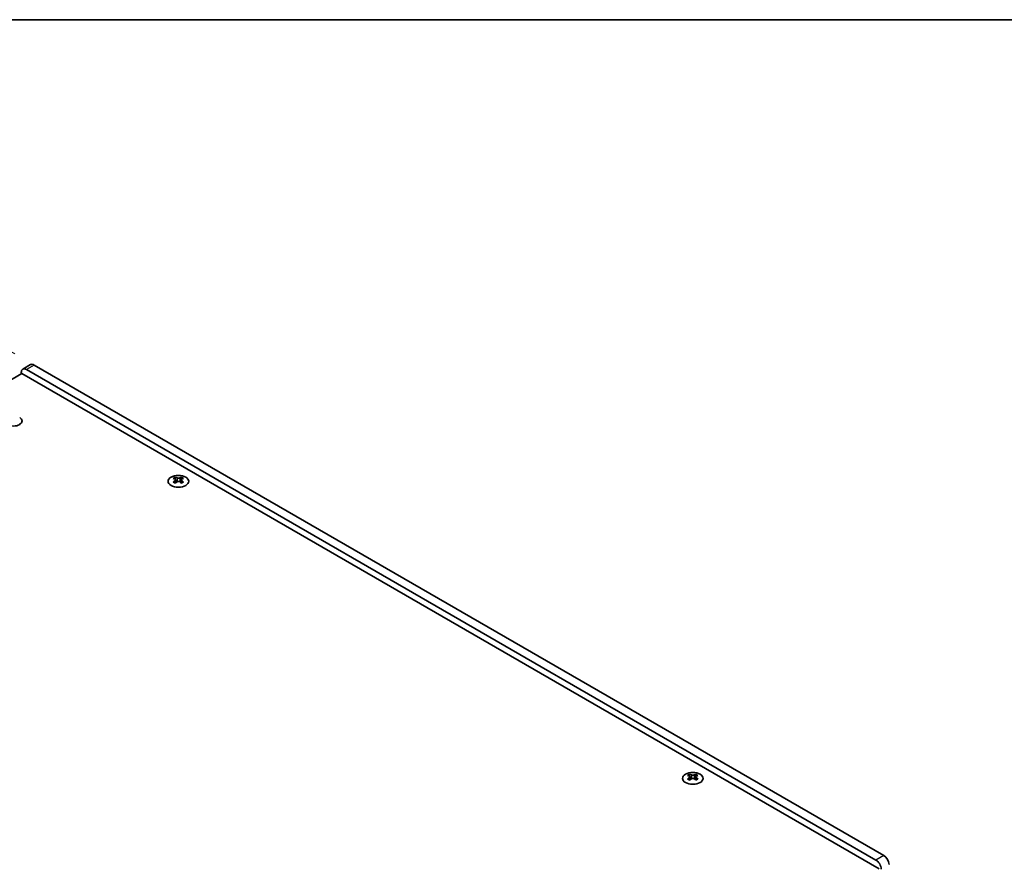
# Model space of a CAD drawing. Units: millimetres. Extents: x 0 to 8446, y 0 to 1405.
# Drawn here: x 300 to 567, y 755 to 984 of the extents above; entities that cross this region are included whole.
import ezdxf

# ---------------------------------------------------------------- set-up
doc = ezdxf.new("R2010")
doc.units = ezdxf.units.MM
doc.header["$LTSCALE"] = 3.5
doc.layers.get('Defpoints').update_dxf_attribs({"lineweight": 25})
for name, color, linetype, lineweight in [('Border (ISO)', 7, 'Continuous', 35), ('Dimension (ISO)', 7, 'Continuous', 18), ('Visible (ISO)', 7, 'Continuous', 35), ('Visible Narrow (ISO)', 7, 'Continuous', 25)]:
    doc.layers.add(name, color=color, linetype=linetype, lineweight=lineweight)
doc.styles.add('Note Text (TK)', font='txt')
doc.dimstyles.new('Default - Method 1b (TK)', dxfattribs={"dimscale": 3.5, "dimtxt": 2.5, "dimasz": 2.5, "dimexe": 1, "dimexo": 1.5, "dimgap": 1, "dimtad": 1, "dimtoh": 1, "dimrnd": 1e-08, "dimdsep": 46, "dimtxsty": 'Note Text (TK)', "dimcen": 0.09, "dimdle": 5, "dimclrd": 100, "dimclre": 100, "dimclrt": 7, "dimadec": 1, "dimazin": 1, "dimtfac": 1, "dimtmove": 0, "dimatfit": 3, "dimfxl": 1, "dimtolj": 1, "dimlwd": -1, "dimlwe": -1, "dimarcsym": 0})

# ---------------------------------------------------------------- blocks, each defined once
blk = doc.blocks.new('図面枠 tk図枠')
at = {"layer": 'Border (ISO)'}
blk.add_line((14.5, 289), (405.5, 289), dxfattribs=at)
blk = doc.blocks.new('*D6')
at = {"layer": 'Defpoints', "color": 0}
for p in [(257.06, 916.96), (304.08, 889.81), (140.74, 795.5)]:
    blk.add_point(p, dxfattribs=at)
at = {"layer": 'Dimension (ISO)', "color": 100}
for p, q in [((298.83, 892.84), (253.56, 918.98)), ((101.3, 827.03), (249.48, 912.58)), ((135.49, 798.53), (90.22, 824.67))]:
    blk.add_line(p, q, dxfattribs=at)
for points in [[(248.75, 913.85), (250.21, 911.32), (257.06, 916.96)], [(100.57, 828.29), (102.03, 825.76), (93.72, 822.65)]]:
    blk.add_solid(points, dxfattribs=at)
at = {"layer": 'Dimension (ISO)', "color": 7, "insert": (167.04, 873.15), "char_height": 8.75, "attachment_point": 4, "rotation": 30, "style": 'Note Text (TK)'}
blk.add_mtext('\\A1;{\\Q-30.000;\\W0.816;\\H0.816x;231}', dxfattribs=at)

msp = doc.modelspace()

# ---------------------------------------------------------------- linework, layer by layer
at = {"layer": 'Visible (ISO)'}
for p, q in [((303.0831, 889.9077), (300.9618, 888.6829)), ((534.5999, 756.7197), (304.0831, 889.8086)), ((143.2163, 796.5239), (300.7244, 887.4612)), ((300.5476, 887.3591), (300.5476, 887.7674)), ((300.7244, 887.4612), (533.3625, 753.1475)), ((301.9618, 888.5839), (532.4786, 755.4949)), ((300.1946, 873.6849), (300.1946, 873.9257)), ((342.3199, 859.3556), (342.3199, 859.139)), ((342.4487, 858.67), (342.4487, 857.8483)), ((343.9236, 858.67), (343.9236, 857.8483)), ((344.0523, 859.3556), (344.0523, 859.139)), ((481.9028, 778.7674), (481.9028, 778.5508)), ((482.0316, 778.0818), (482.0316, 777.2601)), ((483.5064, 778.0818), (483.5064, 777.2601)), ((483.6352, 778.7674), (483.6352, 778.5508))]:
    msp.add_line(p, q, dxfattribs=at)
for centre, major_axis, start_param, end_param in [((304.0831, 888.1756), (-1, 1.7321), 5.49778714, 6.28318531), ((301.9618, 886.9509), (-1, 1.7321), 5.49778714, 7.06858347), ((298.4263, 874.6218), (2.4, 0), 3.92699082, 7.06858347), ((298.4263, 872.9888), (-2.4, 0), 3.7717299, 3.92699082), ((342.0548, 853.3094), (3.6136, 6.259), 0.73348815, 0.83730818), ((342.921, 852.5031), (-3.6964, 6.4023), 5.61642416, 5.71594113), ((342.921, 852.8093), (3.6964, 6.4023), 0.90403518, 1.00355215), ((342.0548, 852.003), (-3.6136, 6.259), 5.44587713, 5.54969716), ((343.4513, 852.8093), (3.6964, -6.4023), 2.47483151, 2.57434848), ((343.027, 858.7307), (0.5, -0.866), 3.92699082, 4.29658814), ((343.4513, 852.5031), (-3.6964, -6.4023), 4.04562784, 4.14514481), ((343.027, 858.7307), (0.5, -0.866), 4.54004732, 5.14665184), ((342.921, 852.8093), (3.6964, 6.4023), 0.56724417, 0.66676114), ((342.921, 852.5031), (-3.6964, 6.4023), 5.27963315, 5.37915012), ((343.3452, 858.7307), (0.5, 0.866), 4.27812612, 4.88473064), ((343.3452, 858.7307), (0.5, 0.866), 5.12818982, 5.49778714), ((344.3175, 853.3094), (3.6136, -6.259), 2.30428447, 2.40810451), ((344.3175, 852.003), (-3.6136, -6.259), 3.8750808, 3.97890083), ((343.4513, 852.5031), (-3.6964, -6.4023), 3.70883683, 3.8083538), ((343.4513, 852.8093), (3.6964, -6.4023), 2.1380405, 2.23755747), ((481.6376, 772.7212), (3.6136, 6.259), 0.73348815, 0.83730818), ((482.5038, 771.9149), (-3.6964, 6.4023), 5.61642416, 5.71594113), ((482.5038, 772.2211), (3.6964, 6.4023), 0.90403518, 1.00355215), ((483.0342, 772.2211), (3.6964, -6.4023), 2.47483151, 2.57434848), ((482.6099, 778.1425), (0.5, -0.866), 3.92699082, 4.29658814), ((483.0342, 771.9149), (-3.6964, -6.4023), 4.04562784, 4.14514481), ((482.6099, 778.1425), (0.5, -0.866), 4.54004732, 5.14665184), ((482.5038, 772.2211), (3.6964, 6.4023), 0.56724417, 0.66676114), ((482.5038, 771.9149), (-3.6964, 6.4023), 5.27963315, 5.37915012), ((482.9281, 778.1425), (0.5, 0.866), 4.27812612, 4.88473064), ((482.9281, 778.1425), (0.5, 0.866), 5.12818982, 5.49778714), ((483.9004, 772.7212), (3.6136, -6.259), 2.30428447, 2.40810451), ((483.0342, 771.9149), (-3.6964, -6.4023), 3.70883683, 3.8083538), ((483.0342, 772.2211), (3.6964, -6.4023), 2.1380405, 2.23755747), ((481.6376, 771.4148), (-3.6136, 6.259), 5.44587713, 5.54969716), ((483.9004, 771.4148), (-3.6136, -6.259), 3.8750808, 3.97890083), ((534.5999, 755.0867), (-1, 1.7321), 3.92699082, 5.49778714), ((532.4786, 753.8619), (1, -1.7321), 0.78539816, 2.35619449)]:
    msp.add_ellipse(centre, major_axis=major_axis, ratio=0.57735027, start_param=start_param, end_param=end_param, dxfattribs=at)
for centre in [(343.1861, 858.251), (482.769, 777.6628)]:
    msp.add_ellipse(centre, major_axis=(2.8, 0), ratio=0.57735027, dxfattribs=at)
for points in [[(342.3022, 858.4458), (342.3465, 858.4774), (342.3849, 858.5151), (342.4361, 858.5932), (342.4487, 858.6337), (342.4487, 858.7064), (342.4361, 858.7434), (342.3849, 858.8075), (342.3465, 858.8346), (342.3022, 858.854)], [(342.8326, 859.1602), (342.8768, 859.1408), (342.9329, 859.1239), (343.0561, 859.1014), (343.1232, 859.0958), (343.2491, 859.0958), (343.3162, 859.1014), (343.4394, 859.1239), (343.4955, 859.1408), (343.5397, 859.1602)], [(343.5397, 858.1396), (343.4955, 858.1712), (343.4394, 858.1987), (343.3162, 858.2353), (343.2491, 858.2443), (343.1232, 858.2443), (343.0561, 858.2353), (342.9329, 858.1987), (342.8768, 858.1712), (342.8326, 858.1396)], [(344.07, 858.854), (344.0258, 858.8346), (343.9873, 858.8075), (343.9362, 858.7434), (343.9236, 858.7064), (343.9236, 858.6337), (343.9362, 858.5932), (343.9873, 858.5151), (344.0258, 858.4774), (344.07, 858.4458)], [(481.8851, 777.8576), (481.9293, 777.8892), (481.9678, 777.9269), (482.0189, 778.005), (482.0316, 778.0455), (482.0316, 778.1182), (482.0189, 778.1552), (481.9678, 778.2193), (481.9293, 778.2464), (481.8851, 778.2658)], [(482.4154, 778.572), (482.4597, 778.5526), (482.5158, 778.5356), (482.639, 778.5131), (482.706, 778.5076), (482.832, 778.5076), (482.8991, 778.5131), (483.0222, 778.5356), (483.0783, 778.5526), (483.1226, 778.572)], [(483.1226, 777.5514), (483.0783, 777.583), (483.0222, 777.6105), (482.8991, 777.647), (482.832, 777.6561), (482.706, 777.6561), (482.639, 777.647), (482.5158, 777.6105), (482.4597, 777.583), (482.4154, 777.5514)], [(483.6529, 778.2658), (483.6087, 778.2464), (483.5702, 778.2193), (483.5191, 778.1552), (483.5064, 778.1182), (483.5064, 778.0455), (483.5191, 778.005), (483.5702, 777.9269), (483.6087, 777.8892), (483.6529, 777.8576)]]:
    msp.add_open_spline(points, degree=3, knots=[0.076192776, 0.076192776, 0.076192776, 0.076192776, 0.0950828432, 0.0950828432, 0.1139729103, 0.1139729103, 0.1328629774, 0.1328629774, 0.1517530446, 0.1517530446, 0.1517530446, 0.1517530446], dxfattribs=at)
at = {"layer": 'Visible Narrow (ISO)'}
for p, q in [((304.0831, 889.8086), (301.9618, 888.5839)), ((342.3199, 859.139), (342.0234, 858.9678)), ((342.3022, 858.4458), (342.3022, 857.7542)), ((342.8326, 859.1602), (342.8326, 858.1396)), ((343.5397, 859.1602), (343.5397, 858.1396)), ((344.3488, 858.9678), (344.0523, 859.139)), ((344.07, 858.4458), (344.07, 857.7542)), ((481.9028, 778.5508), (481.6063, 778.3796)), ((481.8851, 777.8576), (481.8851, 777.166)), ((482.4154, 778.572), (482.4154, 777.5514)), ((483.1226, 778.572), (483.1226, 777.5514)), ((483.9317, 778.3796), (483.6352, 778.5508)), ((483.6529, 777.8576), (483.6529, 777.166)), ((534.5999, 756.7197), (532.4786, 755.4949))]:
    msp.add_line(p, q, dxfattribs=at)

# ---------------------------------------------------------------- block references
at = {"xscale": 3.5, "yscale": 3.5, "zscale": 3.5}
msp.add_blockref('図面枠 tk図枠', (-50.75, -28), dxfattribs=at)

# ---------------------------------------------------------------- dimensions: what is measured, and where the dimension line sits
at = {"layer": 'Dimension (ISO)', "color": 100}
dim = msp.add_linear_dim(base=(257.0605, 916.9571), p1=(140.7415, 795.5033), p2=(304.0831, 889.8086), angle=210, text='{\\Q-30.000;\\W0.816;\\H0.816x;<>}', dimstyle='Default - Method 1b (TK)', override={"dimgap": 1, "dimtoh": 0, "dimdec": 2, "dimlfac": 1.224745, "dimtol": 0, "dimlim": 0, "dimtp": 0, "dimtm": 0, "dimtdec": 2, "dimtofl": 0, "dimatfit": 1}, dxfattribs=at)
dim.commit()
dim.dimension.update_dxf_attribs({"geometry": '*D6', "text_midpoint": (175.3897, 869.8045), "dimtype": 160})

doc.saveas('drawing.dxf')
